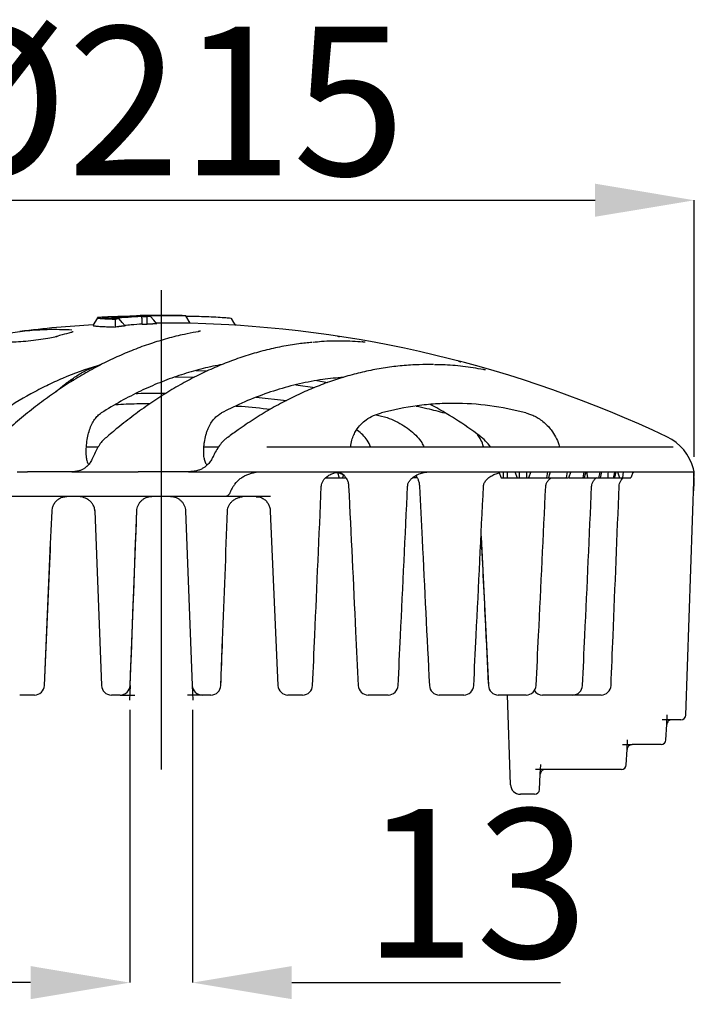
# Model space of a CAD drawing. Units: millimetres. Extents: x 2405 to 6223, y 732 to 5329.
# Drawn here: x 4732 to 4868, y 2303 to 2502 of the extents above; entities that cross this region are included whole.
import ezdxf

# ---------------------------------------------------------------- set-up
doc = ezdxf.new("R2010")
doc.units = ezdxf.units.MM
doc.header["$LTSCALE"] = 2
doc.header["$PDSIZE"] = -1
doc.layers.add('DIMENSION', color=3, linetype='Continuous')
doc.styles.add('SLDTEXTSTYLE2', font='TXT', dxfattribs={"width": 0.605})
doc.dimstyles.new('SLDDIMSTYLE0', dxfattribs={"dimtxt": 5, "dimasz": 5, "dimexe": 0, "dimexo": 0.0625, "dimgap": 1.25, "dimtad": 1, "dimrnd": 1e-09, "dimzin": 12, "dimdsep": 46, "dimtxsty": 'SLDTEXTSTYLE2', "dimsah": 1, "dimcen": 0.09, "dimadec": 0, "dimazin": 3, "dimtfac": 1, "dimtofl": 0, "dimtmove": 0, "dimatfit": 3, "dimfxl": 1, "dimfrac": 2, "dimtolj": 1, "dimtzin": 12, "dimarcsym": 0})

# ---------------------------------------------------------------- blocks, each defined once
blk = doc.blocks.new('*D89')
at = {"layer": 'Defpoints', "color": 0, "transparency": 16777216}
for p in [(4754.43, 2365.57), (4767.1, 2365.57), (4767.1, 2307.61)]:
    blk.add_point(p, dxfattribs=at)
at = {"layer": 'DIMENSION', "color": 0, "lineweight": -2, "transparency": 16777216}
for p, q in [((4754.43, 2362.57), (4754.43, 2307.61)), ((4767.1, 2362.57), (4767.1, 2307.61)), ((4734.43, 2307.61), (4714.43, 2307.61)), ((4787.1, 2307.61), (4841.3, 2307.61))]:
    blk.add_line(p, q, dxfattribs=at)
at = {"layer": 'DIMENSION', "color": 0, "transparency": 16777216}
for points in [[(4734.43, 2310.95), (4734.43, 2304.28), (4754.43, 2307.61)], [(4787.1, 2310.95), (4787.1, 2304.28), (4767.1, 2307.61)]]:
    blk.add_solid(points, dxfattribs=at)
at = {"layer": 'DIMENSION', "color": 0, "transparency": 16777216, "insert": (4824.2, 2342.61), "char_height": 30, "attachment_point": 2, "style": 'SLDTEXTSTYLE2'}
blk.add_mtext('\\A1;13', dxfattribs=at)
blk = doc.blocks.new('*D90')
at = {"layer": 'Defpoints', "color": 0, "transparency": 16777216}
for p in [(4868.26, 2465.3), (4653.26, 2410.57), (4868.26, 2410.57)]:
    blk.add_point(p, dxfattribs=at)
at = {"layer": 'DIMENSION', "color": 0, "lineweight": -2, "transparency": 16777216}
for p, q in [((4653.26, 2413.57), (4653.26, 2465.3)), ((4673.26, 2465.3), (4848.26, 2465.3)), ((4868.26, 2413.57), (4868.26, 2465.3))]:
    blk.add_line(p, q, dxfattribs=at)
at = {"layer": 'DIMENSION', "color": 0, "transparency": 16777216}
for points in [[(4673.26, 2468.64), (4673.26, 2461.97), (4653.26, 2465.3)], [(4848.26, 2468.64), (4848.26, 2461.97), (4868.26, 2465.3)]]:
    blk.add_solid(points, dxfattribs=at)
at = {"layer": 'DIMENSION', "color": 0, "transparency": 16777216, "insert": (4760.76, 2500.3), "char_height": 30, "attachment_point": 2, "style": 'SLDTEXTSTYLE2'}
blk.add_mtext('\\A1;%%c215', dxfattribs=at)
blk = doc.blocks.new('1040898-M_003_FRONT VIEW')
at = {"color": 7, "linetype": 'Continuous', "lineweight": 25}
for p, q in [((293.21, 491.32), (292.3, 489.74)), ((294.27, 491.36), (294.24, 491.4)), ((301.06, 491.74), (301, 491.63)), ((311.06, 491.74), (301.06, 491.74)), ((310.06, 491.75), (302.06, 491.75)), ((311.94, 490.22), (305.06, 490.22)), ((311.94, 490.22), (311.06, 491.74)), ((313.56, 488.52), (313.07, 488.43)), ((313.77, 488.58), (313.53, 488.54)), ((313.53, 488.54), (313.55, 488.54)), ((284.96, 487.55), (284.73, 487.49)), ((293.77, 481.81), (293.24, 481.67)), ((313.06, 480.7), (315.38, 480.6)), ((287.76, 478.72), (288.46, 478.77)), ((308.91, 479.41), (312.8, 479.35)), ((337.42, 478.65), (339.69, 478.28)), ((333.23, 477.81), (337.07, 477.29)), ((325.24, 475.3), (331.36, 474.68)), ((363.45, 472.09), (363.21, 472.15)), ((294.89, 467.18), (294.91, 467.19)), ((319.45, 467.24), (319.43, 467.22)), ((291, 465.29), (292.53, 465.29)), ((292.53, 465.29), (293.36, 465.29)), ((314.7, 465.29), (317.63, 465.29)), ((327.34, 465.29), (409.32, 465.29)), ((291, 463.03), (291, 463.03)), ((413.56, 460.29), (413.41, 460.88)), ((277.02, 460.29), (279.09, 460.29)), ((288.08, 460.29), (279.09, 460.29)), ((288.08, 460.29), (290.84, 460.29)), ((290.84, 460.29), (299.31, 460.29)), ((299.31, 460.29), (301.44, 460.29)), ((311.56, 460.29), (301.44, 460.29)), ((311.56, 460.29), (314.9, 460.29)), ((314.9, 460.29), (326.39, 460.29)), ((326.39, 460.29), (413.29, 460.29)), ((339.25, 459.09), (339.46, 459.09)), ((339.47, 459.28), (339.46, 459.09)), ((339.46, 459.09), (341.97, 459.09)), ((341.61, 460.13), (341.97, 459.09)), ((341.97, 459.09), (342.65, 459.09)), ((342.74, 459.65), (342.65, 459.09)), ((342.65, 459.09), (343.31, 459.09)), ((357.47, 459.44), (357.57, 459.27)), ((357.68, 459.09), (357.53, 459.09)), ((374.14, 460.29), (374.6, 459.09)), ((374.6, 459.09), (375.05, 459.09)), ((375.05, 460.29), (375.05, 459.09)), ((375.05, 459.09), (375.81, 459.09)), ((375.81, 460.29), (375.81, 459.09)), ((375.81, 459.09), (377.85, 459.09)), ((377.39, 460.29), (377.85, 459.09)), ((377.85, 459.09), (378.23, 459.09)), ((379.69, 459.09), (380.12, 459.09)), ((380.58, 460.29), (380.12, 459.09)), ((384.32, 459.09), (387.73, 459.09)), ((387.89, 460.29), (387.73, 459.09)), ((387.73, 459.09), (388.21, 459.09)), ((388.66, 460.29), (388.21, 459.09)), ((391.99, 459.09), (392.01, 459.09)), ((397.49, 459.09), (398.49, 459.09)), ((398.06, 460.29), (398.49, 459.09)), ((398.49, 459.09), (399.1, 459.09)), ((399.24, 460.29), (399.1, 459.09)), ((399.1, 459.09), (400.79, 459.09)), ((401.22, 460.29), (400.79, 459.09)), ((411.85, 411.25), (413.56, 460.29)), ((413.29, 460.29), (413.56, 460.29)), ((358.12, 457.54), (358.13, 457.36)), ((318.95, 455.29), (259.42, 455.29)), ((326.41, 455.29), (318.95, 455.29)), ((292.68, 452.48), (292.69, 452.39)), ((310.97, 452.51), (310.97, 452.39)), ((292.69, 452.39), (294.03, 417.21)), ((292.7, 452.39), (292.69, 452.39)), ((300.73, 441.72), (301.14, 452.39)), ((310.97, 452.39), (310.98, 452.39)), ((310.97, 452.38), (312.32, 417.21)), ((328.05, 452.37), (329.61, 417.2)), ((370.55, 447.14), (372.03, 417.19)), ((282.52, 417.2), (283.78, 445.95)), ((299.8, 417.21), (300.75, 441.83)), ((318.1, 417.21), (318.45, 426.59)), ((278.62, 415.29), (277.54, 415.29)), ((280.52, 415.29), (278.62, 415.29)), ((297.16, 415.29), (296.03, 415.29)), ((297.8, 415.29), (297.16, 415.29)), ((314.97, 415.29), (314.32, 415.29)), ((316.1, 415.29), (314.97, 415.29)), ((333.51, 415.29), (331.61, 415.29)), ((334.59, 415.29), (333.51, 415.29)), ((350.86, 415.29), (347.79, 415.29)), ((351.84, 415.29), (350.86, 415.29)), ((366.24, 415.29), (362.14, 415.29)), ((367.09, 415.29), (366.24, 415.29)), ((379, 415.29), (374.04, 415.29)), ((376.5, 397.23), (375.87, 415.29)), ((379.67, 415.29), (379, 415.29)), ((388.57, 415.29), (382.96, 415.29)), ((389.03, 415.29), (388.57, 415.29)), ((394.53, 415.29), (389.03, 415.29)), ((394.77, 415.29), (394.53, 415.29)), ((407.85, 406.24), (408.01, 409.34)), ((410.85, 410.29), (409.01, 410.29)), ((410.85, 410.29), (410.85, 410.29)), ((406.85, 405.29), (401.01, 405.29)), ((406.85, 405.29), (406.85, 405.29)), ((399.85, 401.24), (400.01, 404.34)), ((382.35, 396.24), (382.51, 399.34)), ((398.85, 400.29), (383.51, 400.29)), ((398.85, 400.29), (398.85, 400.29)), ((376.5, 397.22), (376.5, 397.23)), ((381.35, 395.29), (378.5, 395.29)), ((381.35, 395.29), (381.35, 395.29))]:
    blk.add_line(p, q, dxfattribs=at)
at = {"color": 7, "linetype": 'Continuous', "lineweight": 25, "flags": 128}
for points in [[(296.85, 489.46), (296.86, 490.26), (296.87, 491.05)], [(298.79, 489.67), (298.18, 490.4), (297.58, 491.13)], [(303.23, 490.01), (303.23, 490.79), (303.24, 491.57)], [(305.17, 490.11), (304.55, 490.85), (303.94, 491.6)], [(321.09, 489.75), (320.71, 490.4), (320.26, 491.19)], [(284.96, 487.55), (285.01, 487.57), (285.16, 487.59)], [(378.23, 460.29), (378.23, 459.69), (378.23, 459.09)], [(379.71, 460.29), (379.7, 459.69), (379.69, 459.09)], [(383.97, 460.29), (383.88, 459.84), (383.74, 459.09)], [(384.21, 459.09), (384.37, 459.69), (384.53, 460.29)], [(391.34, 460.29), (391.24, 459.84), (391.07, 459.09)], [(391.42, 459.09), (391.58, 459.69), (391.74, 460.29)], [(391.85, 460.29), (391.9, 459.97), (392.03, 459.09)], [(394.54, 460.29), (394.44, 459.84), (394.27, 459.09)], [(394.62, 459.09), (394.78, 459.69), (394.94, 460.29)], [(396.17, 460.29), (396.14, 459.84), (396.09, 459.09)], [(397.5, 460.29), (397.4, 459.84), (397.22, 459.09)], [(397.48, 459.09), (397.64, 459.69), (397.81, 460.29)]]:
    blk.add_lwpolyline(points, dxfattribs=at)
at = {"color": 7, "linetype": 'Continuous', "lineweight": 25}
for centre, radius, start, end in [((306.06, 253.89), 237.9, 90.9634, 91.2043), ((306.06, 253.89), 237.9, 88.7957, 89.0366), ((306.06, 252.39), 237.9, 64.6201, 88.5843), ((306.06, 252.39), 237.9, 93.3058, 96.8807), ((322.44, 403.4), 80, 53.2567, 61.7448), ((364.32, 459.5), 10, 35.3984, 53.2567), ((403.75, 458.29), 10, 15, 64.6201), ((280.52, 417.29), 2, 270, 357.4763), ((296.03, 417.29), 2, 182.1966, 270), ((297.8, 417.29), 2, 270, 357.8007), ((314.32, 417.29), 2, 182.1993, 270), ((316.1, 417.29), 2, 270, 357.8034), ((331.61, 417.29), 2, 182.5237, 270), ((334.59, 417.29), 2, 270, 357.4843), ((347.79, 417.29), 2, 182.7378, 270), ((351.84, 417.29), 2, 270, 357.2752), ((362.14, 417.29), 2, 182.8324, 270), ((367.09, 417.29), 2, 270, 357.1849), ((374.04, 417.29), 2, 182.8034, 270), ((379.67, 417.29), 2, 270, 357.2176), ((389.03, 417.29), 2, 270, 357.3716), ((394.77, 417.29), 2, 270, 357.6405), ((382.96, 417.29), 2, 214.5498, 270), ((410.85, 411.29), 1, 270, 358), ((406.85, 406.29), 1, 270, 357), ((398.85, 401.29), 1, 270, 357), ((378.5, 397.29), 2, 182, 270), ((381.35, 396.29), 1, 270, 357)]:
    blk.add_arc(centre, radius, start, end, dxfattribs=at)
blk.add_ellipse((311.5, 354.25), major_axis=(95.49, 178.47), ratio=0.22733, start_param=1.078109, end_param=1.08198, dxfattribs=at)
for points, knots in [([(293.34, 491.38), (293.33, 491.38), (293.31, 491.37), (293.28, 491.37), (293.24, 491.35), (293.21, 491.33), (293.21, 491.31), (293.25, 491.29), (293.34, 491.27), (293.47, 491.25), (293.64, 491.22), (293.91, 491.19), (294.27, 491.17), (294.71, 491.14), (295.07, 491.12), (295.47, 491.1), (295.85, 491.09), (296.21, 491.07), (296.53, 491.06), (296.76, 491.06), (296.87, 491.05)], [0, 0, 0, 0, 0.017027, 0.031447, 0.062765, 0.125119, 0.187281, 0.249462, 0.311915, 0.374597, 0.437264, 0.499668, 0.624139, 0.686913, 0.748988, 0.812071, 0.874237, 0.916606, 0.958532, 1, 1, 1, 1]), ([(303.94, 491.6), (303.86, 491.6), (303.68, 491.61), (303.42, 491.61), (303.14, 491.62), (302.86, 491.62), (302.58, 491.63), (302.28, 491.63), (301.99, 491.63), (301.68, 491.63), (301.37, 491.63), (301.05, 491.63), (300.73, 491.63), (300.41, 491.63), (300.07, 491.62), (299.74, 491.62), (299.4, 491.61), (298.95, 491.6), (298.37, 491.59), (297.43, 491.56), (296.48, 491.53), (295.63, 491.5), (295.15, 491.47), (294.67, 491.45), (294.06, 491.42), (293.58, 491.39), (293.34, 491.38)], [0, 0, 0, 0, 0.031527, 0.062762, 0.093978, 0.12512, 0.156214, 0.187287, 0.218366, 0.249476, 0.280663, 0.311937, 0.343267, 0.374624, 0.405976, 0.437292, 0.468543, 0.499699, 0.561918, 0.62421, 0.748999, 0.811566, 0.842558, 0.87425, 0.93569, 1, 1, 1, 1]), ([(294.25, 491.36), (294.25, 491.35), (294.25, 491.33), (294.54, 491.29), (295.11, 491.23), (295.74, 491.2), (296.06, 491.18)], [0, 0, 0, 0, 0.0759409, 0.3832909, 0.6906391, 1, 1, 1, 1]), ([(297.58, 491.13), (297.5, 491.13), (297.33, 491.13), (297.1, 491.14), (296.87, 491.15), (296.72, 491.16), (296.65, 491.16)], [0, 0, 0, 0, 0.249164, 0.5, 0.749795, 1, 1, 1, 1]), ([(302.19, 491.59), (302.23, 491.59), (302.32, 491.59), (302.5, 491.58), (302.73, 491.58), (302.94, 491.57), (303.11, 491.57), (303.19, 491.57), (303.24, 491.57)], [0, 0, 0, 0, 0.124874, 0.249945, 0.5, 0.750055, 0.874821, 1, 1, 1, 1]), ([(302.23, 490.04), (302.23, 490.22), (302.22, 490.41), (302.22, 490.6), (302.21, 490.76), (302.21, 490.93), (302.2, 491.09), (302.2, 491.26), (302.19, 491.42), (302.19, 491.59)], [0, 0, 0, 0, 0.000704963, 0.000704963, 0.000704963, 0.001330108, 0.001330108, 0.001330108, 0.001955294, 0.001955294, 0.001955294, 0.001955294]), ([(311.12, 491.64), (311.29, 491.65), (311.78, 491.66), (313.25, 491.64), (315.18, 491.58), (317.16, 491.49), (318.83, 491.38), (319.99, 491.28), (320.16, 491.22), (320.25, 491.19)], [0, 0, 0, 0, 0.080525, 0.233804, 0.387938, 0.542072, 0.695419, 0.849017, 1, 1, 1, 1]), ([(267.74, 486.55), (267.91, 486.6), (269.38, 487.07), (272.18, 487.71), (276.13, 488.43), (280.08, 488.87), (284.05, 489.06), (286.7, 488.96), (288.03, 488.91)], [0, 0, 0, 0, 0.024972, 0.220416, 0.414765, 0.609332, 0.804556, 1, 1, 1, 1]), ([(313.07, 488.43), (312.3, 488.29), (310.38, 487.94), (307.31, 487.17), (303.9, 486.13), (300.49, 484.89), (297.12, 483.46), (293.77, 481.83), (290.46, 480.02), (287.18, 478.02), (283.92, 475.82), (280.7, 473.44), (277.51, 470.86), (275.05, 468.75), (273.68, 467.45), (273.34, 467.13)], [0, 0, 0, 0, 0.05641, 0.139744, 0.223089, 0.306412, 0.389683, 0.472877, 0.555952, 0.638995, 0.722272, 0.805741, 0.889369, 0.973122, 1, 1, 1, 1]), ([(287.84, 488.33), (287.27, 488.19), (286.31, 487.96), (285.35, 487.67), (284.96, 487.55)], [0, 0, 0, 0, 0.592982, 1, 1, 1, 1]), ([(288.08, 488.42), (288.04, 488.41), (287.99, 488.39), (287.88, 488.37), (287.83, 488.35)], [0, 0, 0, 0, 0.5387702, 1, 1, 1, 1]), ([(288.29, 488.49), (288.3, 488.49), (288.31, 488.5), (288.24, 488.47), (288.12, 488.43), (288.08, 488.42)], [0, 0, 0, 0, 0.130174, 0.636482, 1, 1, 1, 1]), ([(292.34, 489.77), (292.33, 489.77), (292.24, 489.74), (292.61, 489.68), (293.38, 489.61), (294.4, 489.55), (295.58, 489.5), (296.42, 489.48), (296.85, 489.46)], [0, 0, 0, 0, 0.019579, 0.282803, 0.48009, 0.683132, 0.840395, 1, 1, 1, 1]), ([(298.79, 489.67), (298.67, 489.65), (298.55, 489.64), (298.44, 489.63), (298.38, 489.62), (298.32, 489.62), (298.26, 489.61), (298.2, 489.61), (298.14, 489.6), (298.08, 489.6), (298.02, 489.59), (297.96, 489.58), (297.9, 489.58), (297.84, 489.57), (297.78, 489.56), (297.73, 489.56), (297.67, 489.55), (297.61, 489.55), (297.55, 489.54), (297.49, 489.53), (297.43, 489.53), (297.37, 489.52), (297.2, 489.5), (297.02, 489.48), (296.85, 489.46)], [0, 0, 0, 0, 0.000502692, 0.000502692, 0.000502692, 0.000754038, 0.000754038, 0.000754038, 0.001005384, 0.001005384, 0.001005384, 0.00125673, 0.00125673, 0.00125673, 0.001508076, 0.001508076, 0.001508076, 0.001759422, 0.001759422, 0.001759422, 0.002010768, 0.002010768, 0.002010768, 0.002748723, 0.002748723, 0.002748723, 0.002748723]), ([(302.23, 490.04), (301.49, 489.99), (300.31, 489.92), (299.14, 489.81), (298.7, 489.77)], [0, 0, 0, 0, 0.626609, 1, 1, 1, 1]), ([(302.23, 490.04), (302.32, 490.04), (302.4, 490.04), (302.49, 490.03), (302.57, 490.03), (302.65, 490.03), (302.74, 490.03), (302.9, 490.02), (303.07, 490.02), (303.23, 490.01)], [0, 0, 0, 0, 0.000352526, 0.000352526, 0.000352526, 0.000705013, 0.000705013, 0.000705013, 0.001404415, 0.001404415, 0.001404415, 0.001404415]), ([(305.17, 490.11), (305.05, 490.1), (304.93, 490.1), (304.81, 490.09), (304.75, 490.09), (304.69, 490.09), (304.63, 490.08), (304.57, 490.08), (304.52, 490.08), (304.46, 490.08), (304.4, 490.07), (304.34, 490.07), (304.28, 490.07), (304.22, 490.06), (304.16, 490.06), (304.1, 490.06), (304.04, 490.06), (303.98, 490.05), (303.93, 490.05), (303.87, 490.05), (303.81, 490.04), (303.75, 490.04), (303.58, 490.03), (303.4, 490.02), (303.23, 490.01)], [0, 0, 0, 0, 0.000501616, 0.000501616, 0.000501616, 0.000752423, 0.000752423, 0.000752423, 0.00100323, 0.00100323, 0.00100323, 0.001254038, 0.001254038, 0.001254038, 0.001504845, 0.001504845, 0.001504845, 0.001755653, 0.001755653, 0.001755653, 0.00200646, 0.00200646, 0.00200646, 0.002740528, 0.002740528, 0.002740528, 0.002740528]), ([(313.97, 488.64), (313.96, 488.64), (313.96, 488.63), (313.88, 488.61), (313.78, 488.59), (313.77, 488.58)], [0, 0, 0, 0, 0.325788, 0.914511, 1, 1, 1, 1]), ([(284.89, 487.51), (284.49, 487.41), (283.65, 487.21), (281.82, 486.91), (279.77, 486.65), (277.74, 486.48), (275.97, 486.39), (275.2, 486.42), (274.83, 486.44)], [0, 0, 0, 0, 0.158819, 0.329081, 0.500521, 0.672405, 0.843958, 1, 1, 1, 1]), ([(336.53, 486.36), (335.62, 486.28), (333.57, 486.08), (330.38, 485.54), (326.97, 484.78), (323.57, 483.82), (320.21, 482.67), (316.87, 481.32), (313.56, 479.78), (310.26, 478.05), (306.99, 476.12), (303.74, 474), (300.51, 471.69), (297.57, 469.41), (295.73, 467.83), (294.94, 467.15)], [0, 0, 0, 0, 0.063166, 0.142927, 0.222582, 0.302113, 0.381502, 0.460706, 0.539963, 0.61949, 0.699262, 0.779256, 0.859442, 0.939789, 1, 1, 1, 1]), ([(346.73, 486.44), (345.34, 486.52), (342.57, 486.68), (339.23, 486.61), (337.28, 486.41), (336.72, 486.35)], [0, 0, 0, 0, 0.415849, 0.831698, 1, 1, 1, 1]), ([(341.64, 487.59), (341.76, 487.57), (341.89, 487.55), (342.02, 487.53), (342.03, 487.53)], [0, 0, 0, 0, 0.93488, 1, 1, 1, 1]), ([(347.19, 486.42), (347.19, 486.43), (347.23, 486.43), (347.18, 486.42), (347.02, 486.43), (346.82, 486.44), (346.63, 486.46), (346.6, 486.46)], [0, 0, 0, 0, 0.044453, 0.251579, 0.537361, 0.916894, 1, 1, 1, 1]), ([(365.98, 482.59), (366.13, 482.55), (366.3, 482.51), (366.46, 482.46), (366.48, 482.46)], [0, 0, 0, 0, 0.914702, 1, 1, 1, 1]), ([(284.88, 476.43), (284.97, 476.52), (285.67, 477.17), (286.99, 478.2), (288.85, 479.52), (290.6, 480.58), (291.74, 481.12), (292.24, 481.35)], [0, 0, 0, 0, 0.039154, 0.292489, 0.546078, 0.800053, 1, 1, 1, 1]), ([(292.51, 481.22), (292.49, 481.25), (292.44, 481.3), (292.51, 481.36), (292.53, 481.37)], [0, 0, 0, 0, 0.669568, 1, 1, 1, 1]), ([(318.35, 481.88), (318.05, 481.84), (316.44, 481.58), (313.54, 480.87), (309.64, 479.72), (305.76, 478.29), (301.85, 476.56), (297.92, 474.55), (295.3, 472.95), (293.99, 472.15)], [0, 0, 0, 0, 0.0359748, 0.1940184, 0.3520619, 0.5108502, 0.6696386, 0.8347138, 1, 1, 1, 1]), ([(361, 481.89), (360.02, 481.89), (357.91, 481.91), (354.66, 481.69), (351.27, 481.28), (347.89, 480.67), (344.54, 479.87), (341.21, 478.87), (337.9, 477.67), (334.6, 476.28), (331.32, 474.69), (328.05, 472.91), (324.8, 470.93), (321.94, 469.03), (320.18, 467.71), (319.48, 467.19)], [0, 0, 0, 0, 0.068875, 0.148865, 0.228698, 0.308358, 0.387834, 0.467087, 0.546413, 0.626033, 0.705934, 0.786095, 0.866491, 0.947093, 1, 1, 1, 1]), ([(371.02, 480.89), (369.65, 481.11), (366.91, 481.56), (363.63, 481.85), (361.72, 481.85), (361.19, 481.85)], [0, 0, 0, 0, 0.418398, 0.836796, 1, 1, 1, 1]), ([(371.49, 480.82), (371.49, 480.82), (371.49, 480.82), (371.32, 480.84), (371.13, 480.87), (370.94, 480.91), (370.91, 480.92)], [0, 0, 0, 0, 0.165417, 0.479555, 0.895768, 1, 1, 1, 1]), ([(286.18, 479.1), (285.11, 478.65), (284.04, 478.16), (281.91, 477.12), (280.85, 476.57), (277.68, 474.83), (275.59, 473.55), (273.51, 472.15)], [0, 0, 0, 0, 0.25, 0.25, 0.5, 0.5, 1, 1, 1, 1]), ([(342.83, 479.32), (341.43, 479.19), (338.47, 478.93), (333.95, 478.06), (329.29, 476.81), (324.64, 475.15), (320.96, 473.54), (318.84, 472.46), (318.25, 472.15)], [0, 0, 0, 0, 0.168782, 0.357502, 0.546221, 0.736252, 0.926283, 1, 1, 1, 1]), ([(300.99, 476.07), (301.1, 476.07), (303.1, 476.15), (305.11, 476.12), (307.01, 476.1)], [0, 0, 0, 0, 0.055074, 1, 1, 1, 1]), ([(296.84, 473.85), (298.28, 473.92), (300.61, 474.04), (302.95, 474.03), (303.83, 474.03)], [0, 0, 0, 0, 0.6199352, 1, 1, 1, 1]), ([(321.12, 473.53), (321.49, 473.52), (323.82, 473.43), (326.13, 473.13), (328.07, 472.88)], [0, 0, 0, 0, 0.1612861, 1, 1, 1, 1]), ([(379.57, 472.15), (374.74, 473.43), (369.88, 474.07), (363.79, 474.08), (362.57, 474.03), (360.14, 473.87), (358.92, 473.75), (355.29, 473.27), (352.87, 472.79), (350.46, 472.15)], [0, 0, 0, 0, 0.5, 0.5, 0.625, 0.625, 0.75, 0.75, 1, 1, 1, 1]), ([(357.47, 473.53), (358.2, 473.37), (360.12, 472.96), (362.03, 472.46), (363.21, 472.15)], [0, 0, 0, 0, 0.378138, 1, 1, 1, 1]), ([(291, 463.03), (290.92, 464.06), (290.94, 465.06), (291.1, 466.53), (291.17, 467), (291.36, 467.89), (291.48, 468.32), (291.75, 469.13), (291.91, 469.51), (292.25, 470.21), (292.43, 470.53), (292.84, 471.11), (293.05, 471.36), (293.5, 471.81), (293.74, 472), (293.99, 472.15)], [0, 0, 0, 0, 0.25, 0.25, 0.375, 0.375, 0.5, 0.5, 0.625, 0.625, 0.75, 0.75, 0.875, 0.875, 1, 1, 1, 1]), ([(314.71, 463.03), (314.66, 463.58), (314.64, 464.13), (314.66, 464.93), (314.67, 465.2), (314.72, 465.73), (314.75, 465.99), (314.85, 466.75), (314.95, 467.24), (315.14, 467.92), (315.21, 468.15), (315.36, 468.58), (315.44, 468.78), (315.69, 469.37), (315.88, 469.74), (316.29, 470.4), (316.51, 470.7), (316.98, 471.22), (317.22, 471.45), (317.72, 471.84), (317.98, 472.01), (318.25, 472.15)], [0, 0, 0, 0, 0.125, 0.125, 0.1875, 0.1875, 0.25, 0.25, 0.375, 0.375, 0.4375, 0.4375, 0.5, 0.5, 0.625, 0.625, 0.75, 0.75, 0.875, 0.875, 1, 1, 1, 1]), ([(344.27, 465.29), (344.33, 465.76), (344.46, 466.67), (344.89, 467.75), (345.48, 468.86), (346.31, 469.9), (347.49, 470.89), (348.88, 471.67), (349.93, 471.99), (350.46, 472.15)], [0, 0, 0, 0, 0.099363, 0.189788, 0.280391, 0.432873, 0.585739, 0.792744, 1, 1, 1, 1]), ([(349.41, 471.79), (350.15, 471.62), (351.5, 471.3), (353.35, 470.5), (354.97, 469.63), (356.44, 468.58), (357.65, 467.42), (358.54, 466.32), (358.9, 465.58), (359.05, 465.29)], [0, 0, 0, 0, 0.188173, 0.34518, 0.502092, 0.647401, 0.79545, 0.917984, 1, 1, 1, 1]), ([(381.21, 471.57), (381.5, 471.43), (381.8, 471.27), (382.26, 470.99), (382.42, 470.88), (382.73, 470.66), (382.89, 470.55), (383.34, 470.18), (383.64, 469.91), (384.2, 469.34), (384.46, 469.03), (384.71, 468.71)], [0, 0, 0, 0, 0.25, 0.25, 0.375, 0.375, 0.5, 0.5, 0.75, 0.75, 1, 1, 1, 1]), ([(348.28, 465.29), (348.08, 465.77), (347.71, 466.67), (346.71, 467.73), (345.98, 468.42), (345.51, 468.7), (345.46, 468.73)], [0, 0, 0, 0, 0.339089, 0.643754, 0.956877, 1, 1, 1, 1]), ([(384.71, 468.71), (385.01, 468.25), (385.63, 467.33), (386.18, 466.16), (386.3, 465.44), (386.32, 465.29)], [0, 0, 0, 0, 0.432075, 0.876723, 1, 1, 1, 1]), ([(294.9, 467.17), (294.7, 466.99), (294.25, 466.57), (293.61, 465.75), (293, 464.72), (292.59, 463.89), (292.41, 463.38), (292.37, 463.3)], [0, 0, 0, 0, 0.200779, 0.45298, 0.701676, 0.950829, 1, 1, 1, 1]), ([(319.44, 467.2), (319.29, 467.09), (318.84, 466.77), (318.18, 466.06), (317.46, 465.09), (316.91, 464.17), (316.64, 463.54), (316.55, 463.33)], [0, 0, 0, 0, 0.1373449, 0.3915385, 0.6381518, 0.8800456, 1, 1, 1, 1]), ([(371.03, 465.29), (371, 465.44), (370.87, 466.03), (370.47, 466.89), (370.03, 467.54), (369.85, 467.81)], [0, 0, 0, 0, 0.163181, 0.645627, 1, 1, 1, 1]), ([(291, 463.03), (291.04, 462.7), (291.1, 462.24), (291.36, 461.88), (291.44, 461.77)], [0, 0, 0, 0, 0.7036357, 1, 1, 1, 1]), ([(292.36, 463.3), (292.28, 463.11), (292.11, 462.68), (291.67, 462.01), (291.3, 461.55), (291.07, 461.36), (291.07, 461.35)], [0, 0, 0, 0, 0.285029, 0.650043, 0.994502, 1, 1, 1, 1]), ([(314.71, 463.03), (314.76, 462.74), (314.85, 462.23), (315.17, 461.82), (315.31, 461.64)], [0, 0, 0, 0, 0.563354, 1, 1, 1, 1]), ([(316.52, 463.35), (316.42, 463.13), (316.2, 462.67), (315.71, 461.99), (315.26, 461.58), (315.05, 461.4)], [0, 0, 0, 0, 0.312325, 0.679924, 1, 1, 1, 1]), ([(290.45, 460.88), (290.29, 460.79), (289.92, 460.59), (289.23, 460.39), (288.6, 460.3), (288.19, 460.29), (288.08, 460.29)], [0, 0, 0, 0, 0.218817, 0.501169, 0.862251, 1, 1, 1, 1]), ([(291.16, 461.44), (291.08, 461.36), (290.86, 461.15), (290.6, 460.99), (290.44, 460.89)], [0, 0, 0, 0, 0.387224, 1, 1, 1, 1]), ([(314.33, 460.91), (314.24, 460.86), (313.93, 460.69), (313.32, 460.5), (312.49, 460.32), (311.88, 460.3), (311.56, 460.29)], [0, 0, 0, 0, 0.1066282, 0.3491944, 0.6701595, 1, 1, 1, 1]), ([(315.06, 461.4), (314.99, 461.34), (314.76, 461.15), (314.5, 461.02), (314.32, 460.92)], [0, 0, 0, 0, 0.31831, 1, 1, 1, 1]), ([(320.92, 457.79), (321.23, 458.22), (321.59, 458.59), (322.22, 459.07), (322.44, 459.21), (322.89, 459.47), (323.12, 459.59), (323.6, 459.79), (323.85, 459.88), (324.35, 460.03), (324.6, 460.09), (325.36, 460.24), (325.88, 460.29), (326.39, 460.29)], [0, 0, 0, 0, 0.25, 0.25, 0.375, 0.375, 0.5, 0.5, 0.625, 0.625, 0.75, 0.75, 1, 1, 1, 1]), ([(338.37, 457.37), (338.37, 457.47), (338.38, 457.76), (338.56, 458.23), (338.89, 458.76), (339.4, 459.27), (340.08, 459.72), (340.92, 460.07), (341.78, 460.26), (342.34, 460.28), (342.58, 460.29)], [0, 0, 0, 0, 0.0449269, 0.1349523, 0.2405242, 0.3671923, 0.5169507, 0.6864743, 0.8691275, 1, 1, 1, 1]), ([(341.51, 460.15), (341.57, 460.14), (341.89, 460.09), (342.37, 459.88), (342.84, 459.62), (343.04, 459.43), (343.1, 459.37)], [0, 0, 0, 0, 0.111361, 0.535262, 0.851742, 1, 1, 1, 1]), ([(341.87, 460.2), (342.04, 460.14), (342.39, 460.04), (342.87, 459.67), (343.31, 459.17), (343.63, 458.53), (343.83, 457.91), (343.84, 457.51), (343.84, 457.37)], [0, 0, 0, 0, 0.168693, 0.350617, 0.526514, 0.711813, 0.895619, 1, 1, 1, 1]), ([(355.77, 457.37), (355.77, 457.47), (355.78, 457.78), (356.01, 458.28), (356.43, 458.84), (357.06, 459.35), (357.87, 459.8), (358.83, 460.12), (359.72, 460.27), (360.27, 460.28), (360.46, 460.29)], [0, 0, 0, 0, 0.0511414, 0.1480659, 0.2628676, 0.3967927, 0.5507426, 0.7231791, 0.9073814, 1, 1, 1, 1]), ([(357.53, 459.09), (357.41, 459.09), (357.22, 459.09), (356.91, 459.09), (356.78, 459.09)], [0, 0, 0, 0, 0.597909, 1, 1, 1, 1]), ([(357.39, 459.5), (357.43, 459.47), (357.51, 459.4), (357.56, 459.33), (357.57, 459.31), (357.57, 459.31)], [0, 0, 0, 0, 0.436483, 0.960701, 1, 1, 1, 1]), ([(357.57, 459.3), (357.67, 459.12), (357.87, 458.76), (358.07, 458.08), (358.12, 457.6), (358.14, 457.36)], [0, 0, 0, 0, 0.328594, 0.672463, 1, 1, 1, 1]), ([(371.08, 457.36), (371.08, 457.48), (371.09, 457.8), (371.36, 458.33), (371.84, 458.9), (372.53, 459.41), (373.35, 459.83), (373.96, 460), (374.27, 460.08)], [0, 0, 0, 0, 0.076606, 0.218465, 0.38376, 0.57323, 0.788627, 1, 1, 1, 1]), ([(378.23, 459.09), (378.25, 459.09), (378.28, 459.09), (378.33, 459.09), (378.36, 459.09), (378.44, 459.09), (378.49, 459.09), (378.58, 459.09), (378.6, 459.09), (378.66, 459.09), (378.69, 459.09), (378.76, 459.09), (378.79, 459.09), (378.84, 459.09), (378.85, 459.09), (378.89, 459.09), (378.9, 459.09), (378.94, 459.09), (378.95, 459.09), (378.99, 459.09), (379, 459.09), (379.06, 459.09), (379.09, 459.09), (379.15, 459.09), (379.16, 459.09), (379.2, 459.09), (379.22, 459.09), (379.25, 459.09), (379.27, 459.09), (379.3, 459.09), (379.32, 459.09), (379.4, 459.09), (379.47, 459.09), (379.58, 459.09), (379.64, 459.09), (379.69, 459.09)], [0, 0, 0, 0, 0.0625, 0.0625, 0.125, 0.125, 0.25, 0.25, 0.3125, 0.3125, 0.375, 0.375, 0.4375, 0.4375, 0.46875, 0.46875, 0.5, 0.5, 0.53125, 0.53125, 0.5625, 0.5625, 0.625, 0.625, 0.65625, 0.65625, 0.6875, 0.6875, 0.71875, 0.71875, 0.75, 0.75, 0.875, 0.875, 1, 1, 1, 1]), ([(378.71, 459.09), (378.72, 459.09), (378.74, 459.09), (379.19, 459.09), (379.78, 459.09), (380.18, 459.09)], [0, 0, 0, 0, 0.137347, 0.405706, 1, 1, 1, 1]), ([(380.18, 459.09), (380.24, 459.09), (380.3, 459.09), (380.43, 459.09), (380.5, 459.09), (380.7, 459.09), (380.83, 459.09), (381.04, 459.09), (381.11, 459.09), (381.26, 459.09), (381.33, 459.09), (381.56, 459.09), (381.71, 459.09), (381.95, 459.09), (382.04, 459.09), (382.2, 459.09), (382.29, 459.09), (382.46, 459.09), (382.54, 459.09), (382.71, 459.09), (382.8, 459.09), (382.96, 459.09), (383.05, 459.09), (383.16, 459.09), (383.2, 459.09), (383.28, 459.09), (383.31, 459.09), (383.38, 459.09), (383.42, 459.09), (383.49, 459.09), (383.52, 459.09), (383.59, 459.09), (383.62, 459.09), (383.68, 459.09), (383.71, 459.09), (383.74, 459.09)], [0, 0, 0, 0, 0.0625, 0.0625, 0.125, 0.125, 0.25, 0.25, 0.3125, 0.3125, 0.375, 0.375, 0.5, 0.5, 0.5625, 0.5625, 0.625, 0.625, 0.6875, 0.6875, 0.75, 0.75, 0.8125, 0.8125, 0.84375, 0.84375, 0.875, 0.875, 0.90625, 0.90625, 0.9375, 0.9375, 0.96875, 0.96875, 1, 1, 1, 1]), ([(383.63, 457.36), (383.64, 457.47), (383.65, 457.79), (383.9, 458.3), (384.26, 458.77), (384.56, 459), (384.68, 459.09)], [0, 0, 0, 0, 0.156613, 0.449777, 0.794613, 1, 1, 1, 1]), ([(383.74, 459.09), (383.87, 459.09), (384.1, 459.09), (384.23, 459.09), (384.2, 459.09), (384.2, 459.09)], [0, 0, 0, 0, 0.526584, 0.915284, 1, 1, 1, 1]), ([(388.32, 459.09), (388.34, 459.09), (388.66, 459.09), (389.21, 459.09), (389.94, 459.09), (390.46, 459.09), (390.83, 459.09), (391, 459.09), (391.07, 459.09)], [0, 0, 0, 0, 0.020026, 0.370538, 0.547582, 0.725898, 0.886747, 1, 1, 1, 1]), ([(388.76, 459.09), (388.78, 459.09), (388.79, 459.09), (388.82, 459.09), (388.84, 459.09), (388.89, 459.09), (388.91, 459.09), (388.97, 459.09), (389, 459.09), (389.1, 459.09), (389.18, 459.09), (389.31, 459.09), (389.35, 459.09), (389.44, 459.09), (389.49, 459.09), (389.54, 459.09)], [0, 0, 0, 0, 0.125, 0.125, 0.25, 0.25, 0.375, 0.375, 0.5, 0.5, 0.75, 0.75, 0.875, 0.875, 1, 1, 1, 1]), ([(391.03, 459.09), (391.07, 459.09), (391.11, 459.09), (391.15, 459.09), (391.15, 459.09)], [0, 0, 0, 0, 0.967459, 1, 1, 1, 1]), ([(391.07, 459.09), (391.19, 459.09), (391.39, 459.09), (391.41, 459.09), (391.41, 459.09)], [0, 0, 0, 0, 0.616182, 1, 1, 1, 1]), ([(391.39, 459.09), (391.39, 459.09), (391.39, 459.09), (391.39, 459.09), (391.39, 459.09), (391.4, 459.09), (391.4, 459.09), (391.41, 459.09), (391.42, 459.09), (391.45, 459.09), (391.47, 459.09), (391.51, 459.09), (391.52, 459.09), (391.55, 459.09), (391.57, 459.09), (391.62, 459.09), (391.66, 459.09), (391.76, 459.09), (391.81, 459.09), (391.91, 459.09), (391.97, 459.09), (392.03, 459.09)], [0, 0, 0, 0, 0.125, 0.125, 0.1875, 0.1875, 0.25, 0.25, 0.375, 0.375, 0.5, 0.5, 0.5625, 0.5625, 0.625, 0.625, 0.75, 0.75, 0.875, 0.875, 1, 1, 1, 1]), ([(392.03, 459.09), (392.07, 459.09), (392.12, 459.09), (392.22, 459.09), (392.27, 459.09), (392.37, 459.09), (392.42, 459.09), (392.52, 459.09), (392.58, 459.09), (392.69, 459.09), (392.74, 459.09), (392.85, 459.09), (392.9, 459.09), (393.01, 459.09), (393.07, 459.09), (393.17, 459.09), (393.23, 459.09), (393.3, 459.09), (393.33, 459.09), (393.38, 459.09), (393.4, 459.09), (393.46, 459.09), (393.48, 459.09), (393.53, 459.09), (393.55, 459.09), (393.62, 459.09), (393.67, 459.09), (393.76, 459.09), (393.8, 459.09), (393.89, 459.09), (393.93, 459.09), (394, 459.09), (394.04, 459.09), (394.09, 459.09), (394.11, 459.09), (394.14, 459.09), (394.16, 459.09), (394.21, 459.09), (394.24, 459.09), (394.27, 459.09)], [0, 0, 0, 0, 0.0625, 0.0625, 0.125, 0.125, 0.1875, 0.1875, 0.25, 0.25, 0.3125, 0.3125, 0.375, 0.375, 0.4375, 0.4375, 0.5, 0.5, 0.53125, 0.53125, 0.5625, 0.5625, 0.59375, 0.59375, 0.625, 0.625, 0.6875, 0.6875, 0.75, 0.75, 0.8125, 0.8125, 0.875, 0.875, 0.90625, 0.90625, 0.9375, 0.9375, 1, 1, 1, 1]), ([(392.04, 459.09), (392.05, 459.09), (392.08, 459.09), (392.14, 459.09), (392.16, 459.09)], [0, 0, 0, 0, 0.698635, 1, 1, 1, 1]), ([(392.53, 459.09), (392.56, 459.09), (392.65, 459.09), (392.79, 459.09), (392.88, 459.09)], [0, 0, 0, 0, 0.325027, 1, 1, 1, 1]), ([(392.88, 457.37), (392.89, 457.47), (392.89, 457.77), (393.09, 458.25), (393.43, 458.75), (393.73, 459.02), (393.88, 459.15)], [0, 0, 0, 0, 0.134186, 0.397136, 0.708384, 1, 1, 1, 1]), ([(393.57, 459.09), (393.61, 459.09), (393.69, 459.09), (393.94, 459.09), (394.06, 459.09)], [0, 0, 0, 0, 0.510742, 1, 1, 1, 1]), ([(394.27, 459.09), (394.4, 459.09), (394.59, 459.09), (394.6, 459.09), (394.6, 459.09)], [0, 0, 0, 0, 0.671556, 1, 1, 1, 1]), ([(394.54, 459.09), (394.6, 459.09), (394.66, 459.09), (394.75, 459.09), (394.78, 459.09), (394.84, 459.09), (394.87, 459.09), (394.97, 459.09), (395.03, 459.09), (395.16, 459.09), (395.23, 459.09), (395.36, 459.09), (395.43, 459.09), (395.53, 459.09), (395.56, 459.09), (395.63, 459.09), (395.66, 459.09), (395.76, 459.09), (395.83, 459.09), (395.96, 459.09), (396.03, 459.09), (396.09, 459.09)], [0, 0, 0, 0, 0.125, 0.125, 0.1875, 0.1875, 0.25, 0.25, 0.375, 0.375, 0.5, 0.5, 0.625, 0.625, 0.6875, 0.6875, 0.75, 0.75, 0.875, 0.875, 1, 1, 1, 1]), ([(396.09, 459.09), (396.15, 459.09), (396.21, 459.09), (396.32, 459.09), (396.38, 459.09), (396.49, 459.09), (396.54, 459.09), (396.65, 459.09), (396.7, 459.09), (396.84, 459.09), (396.93, 459.09), (397.05, 459.09), (397.09, 459.09), (397.16, 459.09), (397.19, 459.09), (397.22, 459.09)], [0, 0, 0, 0, 0.125, 0.125, 0.25, 0.25, 0.375, 0.375, 0.5, 0.5, 0.75, 0.75, 0.875, 0.875, 1, 1, 1, 1]), ([(397.22, 459.09), (397.28, 459.09), (397.44, 459.09), (397.47, 459.09), (397.48, 459.09)], [0, 0, 0, 0, 0.399304, 1, 1, 1, 1]), ([(398.43, 457.38), (398.43, 457.47), (398.43, 457.76), (398.59, 458.22), (398.84, 458.7), (399.08, 458.96), (399.2, 459.09)], [0, 0, 0, 0, 0.12783, 0.394573, 0.700555, 1, 1, 1, 1]), ([(401.18, 460.17), (401.25, 460.19), (401.56, 460.28), (401.87, 460.29), (402.12, 460.29)], [0, 0, 0, 0, 0.217821, 1, 1, 1, 1]), ([(413.29, 460.29), (413.31, 460.29), (413.33, 460.26), (413.36, 460.15), (413.38, 460.07), (413.4, 459.86), (413.41, 459.73), (413.43, 459.43), (413.43, 459.27), (413.44, 458.72), (413.44, 458.3), (413.43, 457.62), (413.43, 457.39), (413.42, 456.91), (413.42, 456.67), (413.41, 456.43)], [0, 0, 0, 0, 0.125, 0.125, 0.25, 0.25, 0.375, 0.375, 0.5, 0.5, 0.75, 0.75, 0.875, 0.875, 1, 1, 1, 1]), ([(320.52, 457.22), (320.42, 457.07), (320.32, 456.92), (320.15, 456.6), (320.07, 456.44), (320.02, 456.29)], [0, 0, 0, 0, 0.5, 0.5, 1, 1, 1, 1]), ([(336.59, 417.2), (336.74, 420.58), (337.33, 433.97), (337.91, 447.36), (338.35, 457.38)], [0, 0, 0, 0, 0.252165, 1, 1, 1, 1]), ([(343.85, 457.37), (344.33, 447.61), (344.98, 434.22), (345.61, 420.83), (345.79, 417.19)], [0, 0, 0, 0, 0.728505, 1, 1, 1, 1]), ([(353.84, 417.19), (354, 420.53), (354.63, 433.92), (355.27, 447.31), (355.74, 457.37)], [0, 0, 0, 0, 0.248872, 1, 1, 1, 1]), ([(358.14, 457.36), (358.32, 453.79), (358.99, 440.4), (359.65, 427.01), (360.14, 417.19)], [0, 0, 0, 0, 0.26678, 1, 1, 1, 1]), ([(369.09, 417.19), (369.25, 420.55), (369.91, 433.94), (370.56, 447.33), (371.05, 457.37)], [0, 0, 0, 0, 0.250566, 1, 1, 1, 1]), ([(381.67, 417.19), (381.83, 420.56), (382.48, 433.95), (383.13, 447.34), (383.61, 457.37)], [0, 0, 0, 0, 0.2513556, 1, 1, 1, 1]), ([(391.03, 417.2), (391.18, 420.56), (391.8, 433.95), (392.41, 447.34), (392.86, 457.37)], [0, 0, 0, 0, 0.25088, 1, 1, 1, 1]), ([(396.77, 417.21), (396.91, 420.54), (397.46, 433.93), (398, 447.33), (398.41, 457.38)], [0, 0, 0, 0, 0.249119, 1, 1, 1, 1]), ([(284.09, 452.37), (284.09, 452.54), (284.11, 452.96), (284.34, 453.6), (284.73, 454.24), (285.26, 454.75), (285.9, 455.1), (286.48, 455.28), (286.84, 455.27), (286.95, 455.26)], [0, 0, 0, 0, 0.1070832, 0.2670283, 0.4282003, 0.5896859, 0.7530702, 0.9198538, 1, 1, 1, 1]), ([(292.7, 452.39), (292.69, 452.54), (292.67, 452.68), (292.62, 452.95), (292.58, 453.08), (292.44, 453.45), (292.32, 453.66), (292.12, 453.94), (292.05, 454.03), (291.91, 454.19), (291.84, 454.26), (291.61, 454.47), (291.45, 454.59), (290.97, 454.9), (290.62, 455.05), (289.93, 455.24), (289.57, 455.29), (289.21, 455.29)], [0, 0, 0, 0, 0.0625, 0.0625, 0.125, 0.125, 0.25, 0.25, 0.3125, 0.3125, 0.375, 0.375, 0.5, 0.5, 0.75, 0.75, 1, 1, 1, 1]), ([(301.14, 452.39), (301.15, 452.59), (301.18, 452.78), (301.27, 453.15), (301.33, 453.33), (301.49, 453.69), (301.58, 453.85), (301.81, 454.17), (301.93, 454.32), (302.21, 454.58), (302.36, 454.7), (302.69, 454.91), (302.86, 455), (303.4, 455.21), (303.78, 455.29), (304.17, 455.29)], [0, 0, 0, 0, 0.125, 0.125, 0.25, 0.25, 0.375, 0.375, 0.5, 0.5, 0.625, 0.625, 0.75, 0.75, 1, 1, 1, 1]), ([(307.96, 455.29), (308.15, 455.29), (308.34, 455.27), (308.72, 455.2), (308.91, 455.14), (309.27, 455), (309.44, 454.91), (309.76, 454.7), (309.91, 454.58), (310.19, 454.32), (310.32, 454.17), (310.54, 453.86), (310.64, 453.69), (310.88, 453.16), (310.97, 452.78), (310.98, 452.39)], [0, 0, 0, 0, 0.125, 0.125, 0.25, 0.25, 0.375, 0.375, 0.5, 0.5, 0.625, 0.625, 0.75, 0.75, 1, 1, 1, 1]), ([(320.02, 456.29), (319.96, 456.13), (319.89, 455.99), (319.73, 455.74), (319.65, 455.63), (319.46, 455.46), (319.36, 455.39), (319.21, 455.33), (319.16, 455.32), (319.05, 455.29), (319, 455.29), (318.95, 455.29)], [0, 0, 0, 0, 0.25, 0.25, 0.5, 0.5, 0.75, 0.75, 0.875, 0.875, 1, 1, 1, 1]), ([(319.46, 452.38), (319.46, 452.48), (319.46, 452.76), (319.6, 453.22), (319.85, 453.73), (320.23, 454.22), (320.75, 454.65), (321.35, 455), (321.8, 455.12), (322.02, 455.17)], [0, 0, 0, 0, 0.05097, 0.159535, 0.281445, 0.431188, 0.604217, 0.809934, 1, 1, 1, 1]), ([(322.91, 455.29), (322.91, 455.29), (322.63, 455.29), (322.35, 455.22), (322.07, 455.15)], [0, 0, 0, 0, 0.010451, 1, 1, 1, 1]), ([(325.22, 455.26), (325.37, 455.26), (325.77, 455.26), (326.39, 455.04), (327.02, 454.63), (327.53, 454.06), (327.88, 453.38), (328.05, 452.8), (328.04, 452.46), (328.04, 452.38)], [0, 0, 0, 0, 0.106913, 0.27699, 0.447195, 0.616481, 0.782192, 0.946468, 1, 1, 1, 1]), ([(328.11, 455.29), (327.76, 455.29), (327.45, 455.29), (326.88, 455.29), (326.63, 455.29), (326.41, 455.29)], [0, 0, 0, 0, 0.5, 0.5, 1, 1, 1, 1]), ([(282.51, 417.2), (282.87, 425.41), (283.39, 437.13), (283.91, 448.86), (284.07, 452.37)], [0, 0, 0, 0, 0.7, 1, 1, 1, 1]), ([(299.81, 417.21), (300.23, 428.2), (300.68, 439.95), (301.13, 451.7), (301.16, 452.46)], [0, 0, 0, 0, 0.935725, 1, 1, 1, 1]), ([(318.1, 417.21), (318.21, 420.26), (318.66, 431.98), (319.11, 443.71), (319.44, 452.39)], [0, 0, 0, 0, 0.2596914, 1, 1, 1, 1]), ([(370.55, 447.31), (370.85, 441.29), (371.35, 431.25), (371.84, 421.21), (372.03, 417.19)], [0, 0, 0, 0, 0.599826, 1, 1, 1, 1])]:
    blk.add_open_spline(points, degree=3, knots=knots, dxfattribs=at)
for points in [[(294.24, 491.4), (296.75, 491.53), (299.25, 491.6), (301.36, 491.59)], [(301.36, 491.59), (299.59, 491.5), (297.83, 491.36), (296.06, 491.18)], [(302.19, 491.59), (300.34, 491.49), (298.49, 491.34), (296.65, 491.16)], [(297.58, 491.13), (297.34, 491.1), (297.11, 491.08), (296.87, 491.05)], [(303.94, 491.6), (303.71, 491.59), (303.47, 491.58), (303.24, 491.57)], [(293.24, 481.67), (290.88, 480.96), (288.52, 480.11), (286.18, 479.1)], [(379.57, 472.15), (379.83, 472.08), (380.09, 472.01), (380.35, 471.92)], [(380.35, 471.92), (380.59, 471.84), (380.88, 471.72), (381.21, 471.57)], [(314.71, 463.03), (314.71, 463.03), (314.71, 463.03), (314.71, 463.03)]]:
    blk.add_open_spline(points, degree=3, dxfattribs=at)

msp = doc.modelspace()

# ---------------------------------------------------------------- linework, layer by layer
at = {"layer": 'DIMENSION', "color": 175, "true_color": 0x4554a5}
for p, q in [((4760.76, 2447.19), (4760.76, 2350.57)), ((4752.5, 2365.57), (4755.43, 2365.57)), ((4754.5, 2367.49), (4754.39, 2364.57)), ((4769.02, 2365.57), (4766.1, 2365.57)), ((4767.02, 2367.5), (4767.13, 2364.57)), ((4863.71, 2360.57), (4861.76, 2360.57)), ((4862.71, 2359.63), (4862.81, 2361.57)), ((4854.71, 2354.63), (4854.81, 2356.57)), ((4855.71, 2355.57), (4853.76, 2355.57)), ((4838.21, 2350.57), (4836.26, 2350.57)), ((4837.21, 2349.63), (4837.31, 2351.57))]:
    msp.add_line(p, q, dxfattribs=at)
for points in [[(4863.71, 2360.57), (4863.45, 2360.57), (4863.2, 2360.47), (4862.93, 2360.21), (4862.85, 2360.11), (4862.75, 2359.88), (4862.71, 2359.75), (4862.71, 2359.63)], [(4855.71, 2355.57), (4855.45, 2355.57), (4855.2, 2355.47), (4854.93, 2355.21), (4854.85, 2355.11), (4854.75, 2354.88), (4854.72, 2354.75), (4854.71, 2354.63)], [(4838.21, 2350.57), (4837.95, 2350.57), (4837.7, 2350.47), (4837.43, 2350.21), (4837.35, 2350.11), (4837.25, 2349.88), (4837.22, 2349.75), (4837.21, 2349.63)]]:
    msp.add_open_spline(points, degree=3, knots=[0, 0, 0, 0, 0.5, 0.5, 0.75, 0.75, 1, 1, 1, 1], dxfattribs=at)

# ---------------------------------------------------------------- block references
msp.add_blockref('1040898-M_003_FRONT VIEW', (4454.7, 1950.29), dxfattribs=at)

# ---------------------------------------------------------------- dimensions: what is measured, and where the dimension line sits
dim = msp.add_linear_dim(base=(4868.26, 2465.3), p1=(4653.26, 2410.57), p2=(4868.26, 2410.57), text='%%c<>', dimstyle='SLDDIMSTYLE0', override={"dimtxt": 30, "dimasz": 20, "dimexo": 3, "dimgap": 5, "dimdec": 0}, dxfattribs=at)
dim.commit()
dim.dimension.update_dxf_attribs({"geometry": '*D90', "text_midpoint": (4760.76, 2465.3), "dimtype": 160})
dim = msp.add_linear_dim(base=(4767.1, 2307.61), p1=(4754.43, 2365.57), p2=(4767.1, 2365.57), dimstyle='SLDDIMSTYLE0', override={"dimtxt": 30, "dimasz": 20, "dimexo": 3, "dimgap": 5, "dimdec": 0}, dxfattribs=at)
dim.commit()
dim.dimension.update_dxf_attribs({"geometry": '*D89', "text_midpoint": (4824.2, 2307.61), "dimtype": 160})

doc.saveas('drawing.dxf')
